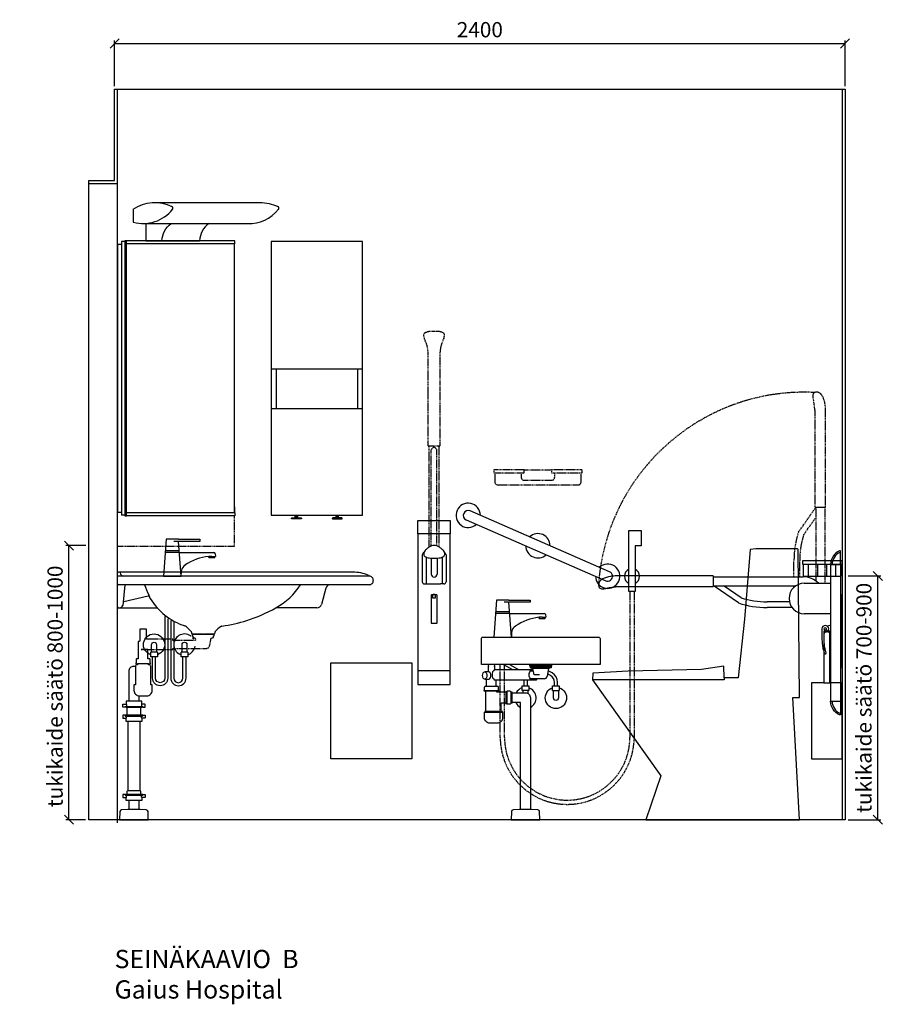
# Model space of a CAD drawing. Units: millimetres. Extents: x 5513 to 25869, y 9384 to 26161.
# Drawn here: x 16248 to 19138, y 18039 to 21274 of the extents above; entities that cross this region are included whole.
import ezdxf

# ---------------------------------------------------------------- set-up
doc = ezdxf.new("R2010")
doc.units = ezdxf.units.MM
doc.header["$LTSCALE"] = 6
doc.linetypes.add('DASHED', pattern=[0.75, 0.5, -0.25])
for name, color, linetype in [('KORPINEN-block', 6, 'Continuous'), ('KORPINEN-block @ 1', 6, 'Continuous'), ('KORPINEN-block-det2', 8, 'DASHED'), ('KORPINEN-dimension', 9, 'Continuous'), ('KORPINEN-info', 4, 'Continuous'), ('KORPINEN-pluming', 3, 'Continuous'), ('KORPINEN-water', 5, 'Continuous'), ('Layer1', 6, 'Continuous')]:
    doc.layers.add(name, color=color, linetype=linetype)
doc.styles.get("Standard").update_dxf_attribs({"font": 'arial.ttf'})
doc.dimstyles.new('GAIUS', dxfattribs={"dimscale": 10, "dimtxt": 5, "dimasz": 3, "dimexe": 1, "dimexo": 1, "dimgap": 2, "dimtad": 1, "dimdec": 0, "dimzin": 0, "dimdsep": 46, "dimtxsty": 'Standard', "dimblk1": 'OBLIQUE', "dimblk2": 'OBLIQUE', "dimsah": 1, "dimcen": 0, "dimclrt": 7, "dimadec": 0, "dimazin": 0, "dimtfac": 1, "dimtdec": 0, "dimtix": 1, "dimtmove": 0, "dimatfit": 3, "dimldrblk": 'OBLIQUE', "dimfxl": 1, "dimtolj": 1, "dimtzin": 0, "dimarcsym": 0})

# ---------------------------------------------------------------- blocks, each defined once
blk = doc.blocks.new('KOR-annostelijavipu_JUL')
at = {"layer": 'KORPINEN-block'}
for p, q in [((-87, -8.5), (-87, 0)), ((-84, -8.5), (-84, 0)), ((-82, -8.5), (-82, 0)), ((-79, -8.5), (-79, 0))]:
    blk.add_line(p, q, dxfattribs=at)
blk.add_lwpolyline([(-68, -8.5), (-98, -8.5, 1), (-98, -11.5), (-68, -11.5, 1)], format="xyb", close=True, dxfattribs=at)
blk = doc.blocks.new('KOR-6320_FAS-FR-R')
at = {"layer": 'KORPINEN-block'}
for p, q in [((0, 480), (-300, 480)), ((-284, 480), (-284, 350)), ((-16, 350), (-16, 480)), ((0, 350), (-300, 350))]:
    blk.add_line(p, q, dxfattribs=at)
blk.add_lwpolyline([(-300, 0), (0, 0), (0, 900), (-300, 900)], close=True, dxfattribs=at)
at = {"layer": 'KORPINEN-block', "xscale": -1}
blk.add_blockref('KOR-annostelijavipu_JUL', (-300, 0), dxfattribs=at)
at = {"layer": 'KORPINEN-block'}
blk.add_blockref('KOR-annostelijavipu_JUL', (0, 0), dxfattribs=at)
blk = doc.blocks.new('B_37212S')
blk.add_line((247.1, 466), (247.1, 460))
at = {"linetype": 'Continuous'}
blk.add_line((247.1, 460), (680, 460), dxfattribs=at)
blk.add_lwpolyline([(247.1, 466), (248.5, 505), (321.5, 493.6), (562.7, 488), (678.9, 482), (680, 460), (454.8, 144.1), (505, 0), (0, 0), (21.5, 402), (0, 402), (3.7, 887.5), (5.8, 890), (142.7, 890), (161.6, 887.5), (180.2, 659.2), (201.4, 466)], close=True, dxfattribs=at)
blk = doc.blocks.new('KOR-WW1_FR')
at = {"layer": 'KORPINEN-water'}
blk.add_line((-11, -25), (11, -25), dxfattribs=at)
blk.add_lwpolyline([(8, -25), (8, 0, 1), (-8, 0), (-8, -25)], format="xyb", dxfattribs=at)
blk.add_lwpolyline([(-11, -25), (-11, -40), (11, -40), (11, -25)], dxfattribs=at)
blk.add_arc((0, 0), 35, 288.3177, 251.6823, dxfattribs=at)
blk = doc.blocks.new('KOR-tap_FASADE')
at = {"layer": 'KORPINEN-water'}
for p, q in [((90, 114.3), (5, 114.3)), ((20, 121.3), (90, 121.3)), ((90, 121.3), (90, 114.3)), ((22.8, 82.8), (-22.8, 82.8)), ((22.8, 77.8), (-22.8, 77.8)), ((22.8, 77.8), (136.1, 77.8)), ((130, 65), (120, 65)), ((120, 65), (120, 60.9)), ((120, 60.9), (120, 65)), ((130, 65), (142, 65)), ((140, 60.9), (140, 65)), ((141, 73.7), (142, 65)), ((120, 60.9), (140, 60.9)), ((-28.7, 0), (28.7, 0))]:
    blk.add_line(p, q, dxfattribs=at)
for points in [[(20, 121.3), (-20, 121.3), (-28.7, 0)], [(28.7, 0), (20.5, 114.3)]]:
    blk.add_lwpolyline(points, dxfattribs=at)
for centre, radius, start, end in [((138.7, -105.8), 171.8, 96.2535, 124.4636), ((136.1, 72.8), 5, 10.6271, 90), ((58.3, 11.5), 29.6, 124.1773, 164.1867), ((120.2, 4.3), 91.7, 170.3688, 182.6584)]:
    blk.add_arc(centre, radius, start, end, dxfattribs=at)
blk = doc.blocks.new('KOR-6510_FAS-FR')
at = {"layer": 'KORPINEN-block'}
blk.add_lwpolyline([(195, 510), (-195, 510), (-195, 595, -0.414214), (-190, 600), (190, 600, -0.414214), (195, 595)], format="xyb", close=True, dxfattribs=at)
at = {"layer": 'KORPINEN-pluming'}
for p, q in [((-152, 493), (-25.2, 493)), ((-34, 499), (-26, 497)), ((-33.8, 489), (-24.5, 489)), ((26, 497), (-26, 497)), ((-22, 476), (-26, 497)), ((26, 497), (21.1, 471.1)), ((34, 499), (26, 497)), ((-178, 439), (-178, 462)), ((-30, 459), (-152, 459)), ((-146, 439), (-146, 459)), ((11.2, 463), (-33.8, 463)), ((-4.5, 476), (-22, 476)), ((-186, 425), (-138, 425)), ((-186, 422), (-186, 425)), ((-138, 422), (-186, 422)), ((-185, 425), (-185, 436)), ((-182, 439), (-142, 439)), ((-180, 357), (-180, 422)), ((-144, 419), (-144, 422)), ((-139, 425), (-139, 436)), ((-138, 422), (-138, 425)), ((-110, 380), (-110, 422)), ((-100, 422), (-110, 422)), ((-97, 419), (-100, 422)), ((-115, 419), (-144, 419)), ((-110, 419), (-113, 419)), ((-94, 419), (-97, 419)), ((-97, 383), (-97, 419)), ((-94, 383), (-94, 419)), ((-180, 357), (-130, 357)), ((-130, 357), (-130, 383)), ((-115, 383), (-130, 383)), ((-110, 383), (-113, 383)), ((-100, 380), (-110, 380)), ((-97, 383), (-100, 380)), ((-94, 383), (-97, 383))]:
    blk.add_line(p, q, dxfattribs=at)
for points in [[(-184, 462), (-170.5, 462, 0.583333), (-170.5, 486), (-184, 486)], [(-11.3, 463, -0.044468), (-15, 459), (-30, 459, -0.470588), (-30, 493)], [(-94, 417), (-50, 417, -0.414214), (-34, 401), (-34, 34)]]:
    blk.add_lwpolyline(points, format="xyb", dxfattribs=at)
for points in [[(-172, 510), (-173, 505), (-172, 505), (-173, 501), (-173, 486)], [(-151, 493), (-151, 501), (-152, 505), (-151, 505), (-152, 510)], [(-66, 34), (-66, 385), (-94, 385)], [(-182, 355), (-184, 355), (-184, 353), (-126, 353), (-126, 355), (-128, 355)]]:
    blk.add_lwpolyline(points, dxfattribs=at)
for points in [[(36, 504), (-36, 504), (-36, 509, -0.414214), (-35, 510), (35, 510, -0.414214), (36, 509)], [(-185, 335), (-185, 353), (-125, 353), (-125, 335, -0.414214), (-143, 317), (-167, 317, -0.414214)], [(-90.6, 32.4, 0.38292), (-96.2, 26.6), (-97, 0), (-3, 0), (-3.8, 26.6, 0.38292), (-9.4, 32.4), (-30, 34), (-70, 34)]]:
    blk.add_lwpolyline(points, format="xyb", close=True, dxfattribs=at)
for points in [[(34, 499), (-34, 499), (-34, 504), (34, 504)], [(-115, 381), (-113, 381), (-113, 421), (-115, 421)]]:
    blk.add_lwpolyline(points, close=True, dxfattribs=at)
for centre, radius, start, end in [((-137.9, 476), 22.1, 129.5978, 230.4022), ((11.2, 473), 10, 270, 349.2157), ((-182, 436), 3, 90, 180), ((-142, 436), 3, 0, 90), ((-182, 357), 2, 270, 0), ((-128, 357), 2, 180, 270)]:
    blk.add_arc(centre, radius, start, end, dxfattribs=at)
blk.add_ellipse((-184, 474), major_axis=(0, -12), ratio=0.583333, dxfattribs=at)
at = {"layer": 'KORPINEN-water'}
for points in [[(290, 750), (290, 950), (330, 950), (330, 900), (310, 900), (310, 750), (290, 750)], [(-122.1, 510), (-92.6, 493)], [(-102.1, 510), (-72.6, 493)], [(-58, 417), (-58, 425)], [(-42, 425), (-42, 414.9)]]:
    blk.add_lwpolyline(points, dxfattribs=at)
at = {"layer": 'KORPINEN-water', "linetype": 'DASHED'}
for points in [[(307, 750), (307, 270.5, -1), (-133, 270.5), (-133, 510)], [(293, 750), (293, 270.5, -1), (-119, 270.5), (-119, 510)]]:
    blk.add_lwpolyline(points, format="xyb", dxfattribs=at)
at = {"layer": 'KORPINEN-water'}
for points in [[(55, 440), (55, 451.8, 0.267949), (37.5, 482.1), (24.6, 489.6)], [(-55.1, 459, -0.021545), (-55, 456.8), (-55, 440)], [(-45.1, 459, -0.015378), (-45, 456.8), (-45, 440)], [(45, 440), (45, 451.8, 0.267949), (32.5, 473.4), (22.6, 479.2)]]:
    blk.add_lwpolyline(points, format="xyb", dxfattribs=at)
blk.add_lwpolyline([(-39, 425), (-61, 425), (-61, 440), (-39, 440)], close=True, dxfattribs=at)
for centre, radius, start, end in [((300, 800), 25, 113.5782, 246.4218), ((300, 800), 25, 293.5782, 66.4218), ((-50, 400), 35, 108.3177, 150.9407), ((-50, 400), 35, 297.2029, 71.6823), ((-50, 400), 35, 205.3769, 242.7971)]:
    blk.add_arc(centre, radius, start, end, dxfattribs=at)
blk.add_blockref('KOR-tap_FASADE', (-125, 600), dxfattribs=at)
at = {"layer": 'KORPINEN-water', "xscale": -1, "rotation": 180}
blk.add_blockref('KOR-WW1_FR', (50, 400), dxfattribs=at)
blk = doc.blocks.new('KOR-1675-76-79_FAS-FR')
at = {"layer": 'KORPINEN-block'}
for p, q in [((16.3, 36.5), (16.3, 36.5)), ((-36.5, 16.3), (-36.5, 16.3)), ((474.3, -163.3), (474.3, -163.3)), ((494.9, -216), (494.9, -216))]:
    blk.add_line(p, q, dxfattribs=at)
blk.add_lwpolyline([(-6.4, -14.7), (451.9, -214.7, 1), (464.7, -185.3), (6.4, 14.7)], format="xyb", dxfattribs=at)
for centre, radius, start, end in [((0, 0), 40, 0.0001, 312.8437), ((0, 0), 16, 66.4227, 246.4227), ((229.1, -100), 40, 0.0001, 132.8437), ((229.1, -100), 40, 180.0001, 312.8437), ((458.3, -200), 40, 180.0001, 132.8437)]:
    blk.add_arc(centre, radius, start, end, dxfattribs=at)
blk = doc.blocks.new('KOR-1309_FAS-SI')
at = {"layer": 'KORPINEN-block'}
blk.add_lwpolyline([(-40, 250), (-40, 420), (-60, 420), (-60, 250), (-100, 250), (-100, 0), (0, 0), (0, 250)], close=True, dxfattribs=at)
blk.add_lwpolyline([(-60, 250), (-40, 250)], dxfattribs=at)
blk = doc.blocks.new('A$C233C56F3')
at = {"layer": 'KORPINEN-block-det2'}
blk.add_line((-45, 0), (45, 0), dxfattribs=at)
for points in [[(-45, 0), (-145, 0), (-145, -10), (-45, -10)], [(45, 0), (45, -10), (145, -10), (145, 0)]]:
    blk.add_lwpolyline(points, close=True, dxfattribs=at)
for points in [[(-142, -10), (-142, -40, 0.414214), (-132, -50), (132, -50, 0.414214), (142, -40), (142, -10)], [(-55, -10), (-55, -25, 0.414214), (-45, -35), (45, -35, 0.414214), (55, -25), (55, -10)]]:
    blk.add_lwpolyline(points, format="xyb", dxfattribs=at)
blk = doc.blocks.new('KOR-1921_FAS-SI')
at = {"layer": 'KORPINEN-block', "color": 8}
for p, q in [((-111, -10), (-111, -50)), ((-81, -10), (-81, -50)), ((-51, -10), (-51, -50)), ((-21, -10), (-21, -50))]:
    blk.add_line(p, q, dxfattribs=at)
at = {"layer": 'KORPINEN-block'}
blk.add_lwpolyline([(-130, -10), (0, -10), (0, 0), (-130, 0)], close=True, dxfattribs=at)
blk.add_lwpolyline([(-128, -10), (-128, -50), (-3, -50), (-3, -10)], dxfattribs=at)
blk = doc.blocks.new('_OBLIQUE')
at = {"color": 0, "linetype": 'ByBlock'}
blk.add_line((-0.5, -0.5), (0.5, 0.5), dxfattribs=at)
blk = doc.blocks.new('*D141')
at = {"layer": 'DEFPOINTS', "color": 0, "lineweight": 9, "transparency": 16777216}
for p in [(18960, 21195.3), (16560, 21045.3), (18960, 21045.3)]:
    blk.add_point(p, dxfattribs=at)
at = {"layer": 'KORPINEN-dimension', "color": 0, "lineweight": -2, "transparency": 16777216}
for p, q in [((16560, 21055.3), (16560, 21205.3)), ((16560, 21195.3), (18960, 21195.3)), ((18960, 21055.3), (18960, 21205.3))]:
    blk.add_line(p, q, dxfattribs=at)
at = {"layer": 'KORPINEN-dimension', "color": 0, "lineweight": -2, "transparency": 16777216, "xscale": 30, "yscale": 30, "zscale": 30, "rotation": 180}
blk.add_blockref('_OBLIQUE', (16560, 21195.3), dxfattribs=at)
at = {"layer": 'KORPINEN-dimension', "color": 0, "lineweight": -2, "transparency": 16777216, "xscale": 30, "yscale": 30, "zscale": 30}
blk.add_blockref('_OBLIQUE', (18960, 21195.3), dxfattribs=at)
at = {"layer": 'KORPINEN-dimension', "color": 7, "lineweight": 25, "transparency": 16777216, "insert": (17760, 21240.8), "char_height": 50, "attachment_point": 5}
blk.add_mtext('\\A1;2400', dxfattribs=at)
blk = doc.blocks.new('Roska-astia 1873 edestä')
at = {"color": 8}
blk.add_lwpolyline([(133.5, 0), (-133.5, 0), (-133.5, 315), (133.5, 315), (133.5, 0)], dxfattribs=at)
blk = doc.blocks.new('KOR-6532-6533_FAS-SI')
at = {"layer": 'KORPINEN-block'}
for p, q in [((12.7, 900), (12.7, 0)), ((23.2, 900), (12.7, 900)), ((29.2, 8), (29.2, 892)), ((384.5, 902), (29.6, 902)), ((384.5, 892), (29.6, 892)), ((382.8, 892), (382.8, 8)), ((384.5, 892), (384.5, 902)), ((23.2, 0), (12.7, 0)), ((384.5, 8), (29.6, 8)), ((383.5, 28), (382.8, 28)), ((383.5, 28), (383.5, 8)), ((384.5, 8), (384.5, -2)), ((384.5, -2), (29.6, -2))]:
    blk.add_line(p, q, dxfattribs=at)
for points in [[(12.7, 890), (0, 890), (0, 10), (12.7, 10)], [(29.6, 892), (29.6, 902), (23.2, 902), (23.2, 872), (25, 872)], [(29.6, 892), (28.5, 892), (28.5, 900.5), (24.5, 900.5), (24.5, 872)], [(28.5, 0), (25, 0), (25, 900), (28.5, 900)], [(382.8, 872), (383.5, 872), (383.5, 892)], [(25, 28), (23.2, 28), (23.2, -2), (29.6, -2), (29.6, 8)], [(29.6, 8), (28.5, 8), (28.5, -0.5), (24.5, -0.5), (24.5, 28)]]:
    blk.add_lwpolyline(points, dxfattribs=at)
blk = doc.blocks.new('KOR-UNIVERSAL-9202_FAS-SI')
at = {"layer": 'KORPINEN-block'}
for p, q in [((-82.4, 125.5), (260.2, 125.5)), ((-119.3, 56.7), (219.8, 56.7)), ((-61.9, 0), (61.9, 0))]:
    blk.add_line(p, q, dxfattribs=at)
for points in [[(-155.6, 104, -0.269389), (-29.2, 112.5)], [(-155.6, 104), (-155.6, 60.7, 0.297067), (-26.6, 103.3)], [(219.8, 56.7, 0.237385), (321.4, 103.3)], [(260.2, 125.5, -0.120866), (318.8, 112.5)], [(-114.9, 56.7), (-114.9, 0), (-61.9, 0, -0.223807), (-31.5, 56.7, -0.223807)]]:
    blk.add_lwpolyline(points, format="xyb", dxfattribs=at)
for centre, radius, start, end in [((-30.9, 107), 5.69, 318.9809, 72.5057), ((317.1, 107), 5.69, 318.9809, 72.5057), ((137.2, -3.9), 75.4, 126.5904, 177.0515)]:
    blk.add_arc(centre, radius, start, end, dxfattribs=at)
blk = doc.blocks.new('KOR-X300_FAS')
at = {"layer": 'KORPINEN-pluming'}
for p, q in [((-26, 0), (26, 0)), ((-26, -10.5), (-26, 0)), ((26, 0), (26, -10.5)), ((26, -20), (-26, -20)), ((-22, -20), (-22, -47)), ((22, -47), (22, -20)), ((26, -47), (-26, -47)), ((-26, -56.5), (-26, -67)), ((26, -67), (26, -56.5)), ((-26, -67), (26, -67)), ((26, -307), (-26, -307)), ((-26, -316.5), (-26, -327)), ((26, -327), (26, -316.5)), ((-26, -327), (26, -327))]:
    blk.add_line(p, q, dxfattribs=at)
for points in [[(-29, -20), (-37, -20), (-37, -11.5), (-36, -10.5), (-26, -10.5), (-24.5, -11.5), (-24.5, -16.5, -0.414214), (-25.5, -17.5)], [(29, -20), (37, -20), (37, -11.5), (36, -10.5), (26, -10.5), (24.5, -11.5), (24.5, -16.5, 0.414214), (25.5, -17.5)], [(-29, -47), (-37, -47), (-37, -55.5), (-36, -56.5), (-26, -56.5), (-24.5, -55.5), (-24.5, -50.5, 0.414214), (-25.5, -49.5)], [(29, -47), (37, -47), (37, -55.5), (36, -56.5), (26, -56.5), (24.5, -55.5), (24.5, -50.5, -0.414214), (25.5, -49.5)], [(-29, -307), (-37, -307), (-37, -315.5), (-36, -316.5), (-26, -316.5), (-24.5, -315.5), (-24.5, -310.5, 0.414214), (-25.5, -309.5)], [(29, -307), (37, -307), (37, -315.5), (36, -316.5), (26, -316.5), (24.5, -315.5), (24.5, -310.5, -0.414214), (25.5, -309.5)]]:
    blk.add_lwpolyline(points, format="xyb", dxfattribs=at)
for points in [[(-29, -20), (29, -20), (29, -18.5, 0.414214), (28, -17.5), (-28, -17.5, 0.414214), (-29, -18.5)], [(-29, -47), (29, -47), (29, -48.5, -0.414214), (28, -49.5), (-28, -49.5, -0.414214), (-29, -48.5)], [(-29, -307), (29, -307), (29, -308.5, -0.414214), (28, -309.5), (-28, -309.5, -0.414214), (-29, -308.5)]]:
    blk.add_lwpolyline(points, format="xyb", close=True, dxfattribs=at)
for points in [[(20, -67), (20, -294), (-20, -294), (-20, -67)], [(22, -307), (22, -296), (20, -294), (-20, -294), (-22, -296), (-22, -307)]]:
    blk.add_lwpolyline(points, dxfattribs=at)
blk = doc.blocks.new('KOR-65000_SI-1')
at = {"layer": 'KORPINEN-block'}
for p, q in [((0, 699.2), (0, 810.5)), ((772.9, 813.2), (3, 813.2)), ((8.1, 811.7), (8.4, 810.7)), ((827, 800.2), (0, 800.2)), ((823.6, 803.1), (832.8, 798.8)), ((827, 772.2), (3, 772.2)), ((24, 772.2), (16.6, 703.5)), ((683.8, 761.1), (669.4, 707.3)), ((20.1, 716.5), (100.7, 735)), ((104.5, 733.8), (103.9, 733.6)), ((104.5, 734.5), (104.5, 733.8)), ((3, 696.2), (129.8, 696.2)), ((654.9, 696.2), (520, 696.2)), ((242.7, 615.9), (242.9, 612.8)), ((319.7, 615.9), (319.5, 612.8)), ((245.9, 610), (316.5, 610))]:
    blk.add_line(p, q, dxfattribs=at)
for centre, radius, start, end in [((3, 810.2), 2.98, 90, 174.6777), ((5.5, 810.2), 3.02, 29.5999, 90), ((20.5, 812.4), 12.2, 187.9769, 269.177), ((772.9, 681.2), 132, 67.4134, 90.0009), ((826.8, 787), 13.2, 356.4298, 89.3279), ((827, 785.3), 13.1, 270.1298, 4.1139), ((3, 775.2), 3.03, 180.5257, 270), ((313.7, 852.2), 239.5, 199.5741, 208.2307), ((415.3, 888.7), 219.1, 298.5309, 327.8757), ((698.5, 756.9), 15.3, 90.9468, 164.0517), ((21.1, 713.2), 3.44, 106.5648, 168.022), ((101.3, 732.1), 2.98, 30.6033, 101.791), ((81.7, 727.7), 23.8, 16.58, 28.3149), ((284.3, 833.2), 206.5, 208.467, 249.1726), ((3, 699.2), 3, 180, 270.0006), ((6.9, 706.3), 10.1, 270.389, 343.112), ((287.3, 1099.5), 465.6, 287.1095, 299.9823), ((654.8, 711.3), 15.1, 270.191, 344.8092), ((279.3, 1108.1), 476.2, 277.6563, 287.7203), ((275.7, 830.9), 201.5, 251.21, 253.7232), ((203.2, 601.5), 39.4, 41.0359, 65.9134), ((-1573.8, -1076.1), 2483.2, 43.0186, 43.3163), ((239.8, 615.7), 2.93, 3.0192, 49.6814), ((322.7, 615.7), 2.98, 132.438, 176.5521), ((396.4, 552.2), 100.3, 124.5022, 139.0732), ((345.1, 626.1), 10.3, 103.2976, 121.9792), ((246, 613.1), 3.06, 184.5331, 268.9657), ((316.5, 613), 3.03, 270.6101, 355.8973)]:
    blk.add_arc(centre, radius, start, end, dxfattribs=at)
at = {"layer": 'KORPINEN-pluming'}
blk.add_line((101.5, 512), (65.5, 512), dxfattribs=at)
for points in [[(110.7, 593), (94.5, 593), (94.5, 626), (72.5, 626), (72.5, 587, 0.052101), (70.9, 586), (67.5, 586), (67.5, 529), (63.5, 529, 0.414214), (60.5, 526), (60.5, 515), (59.5, 515), (59.5, 512), (65.5, 512), (65.5, 509), (63.5, 509, 0.414214), (58.5, 504), (58.5, 443), (53.5, 443), (53.5, 425, 0.414214), (71.5, 407), (95.5, 407, 0.414214), (113.5, 425), (113.5, 443), (108.5, 443), (108.5, 504, 0.414214), (103.5, 509), (101.5, 509), (101.5, 512), (107.5, 512), (107.5, 515), (106.5, 515), (106.5, 526, 0.414214), (103.5, 529), (99.5, 529), (99.5, 559), (76.7, 559)], [(37.5, 390), (37.5, 488.5, -0.414214), (53.5, 504.5), (58.5, 504.5)]]:
    blk.add_lwpolyline(points, format="xyb", dxfattribs=at)
at = {"layer": 'KORPINEN-pluming', "linetype": 'DASHED'}
blk.add_lwpolyline([(76.7, 559), (181.7, 559), (181.7, 563), (292.5, 563, 0.3601), (302.3, 571.1), (307.2, 597), (315.2, 599), (315.2, 604), (317.2, 604), (317.2, 609, 0.414214), (316.2, 610), (246.2, 610, 0.414214), (245.2, 609), (245.2, 604), (247.2, 604), (247.2, 599), (255.2, 597), (256.2, 589), (181.7, 589), (181.7, 593), (110.7, 593)], format="xyb", dxfattribs=at)
at = {"layer": 'KORPINEN-pluming'}
for points in [[(69.5, 407.5), (69.5, 390)], [(37.5, 34), (37.5, 63)], [(69.5, 63), (69.5, 34)]]:
    blk.add_lwpolyline(points, dxfattribs=at)
blk.add_lwpolyline([(73.5, 34), (69.5, 34), (37.5, 34), (33.5, 34), (12.9, 32.4, 0.38292), (7.3, 26.6), (6.5, 0), (100.5, 0), (99.7, 26.6, 0.38292), (94.1, 32.4)], format="xyb", close=True, dxfattribs=at)
at = {"layer": 'KORPINEN-water'}
blk.add_line((230.6, 550.2), (208.6, 550.2), dxfattribs=at)
for points in [[(164.6, 660.4), (164.6, 465.2, -1), (114.6, 465.2), (114.6, 535.2)], [(154.6, 667.5), (154.6, 465.2, -1), (124.6, 465.2), (124.6, 535.2)], [(174.6, 654.1), (174.6, 465.2, 1), (224.6, 465.2), (224.6, 535.2)], [(184.6, 648.7), (184.6, 465.2, 1), (214.6, 465.2), (214.6, 535.2)], [(211.6, 550.2), (211.6, 575.2, -1), (227.6, 575.2), (227.6, 550.2)]]:
    blk.add_lwpolyline(points, format="xyb", dxfattribs=at)
blk.add_lwpolyline([(230.6, 550.2), (230.6, 535.2), (208.6, 535.2), (208.6, 550.2)], dxfattribs=at)
for start, end in [(56.1797, 251.6823), (52.1401, 55.3725), (30.0544, 39.9188), (288.3177, 351.7525)]:
    blk.add_arc((219.6, 575.2), 35, start, end, dxfattribs=at)
at = {"layer": 'KORPINEN-pluming', "xscale": -1}
blk.add_blockref('KOR-X300_FAS', (53.5, 390), dxfattribs=at)
at = {"layer": 'KORPINEN-water'}
blk.add_blockref('KOR-tap_FASADE', (179.6, 800.2), dxfattribs=at)
at = {"layer": 'KORPINEN-water', "xscale": -1}
blk.add_blockref('KOR-WW1_FR', (119.6, 575.2), dxfattribs=at)
at = {"layer": 'KORPINEN-block'}
for p in [(20.3, 800.2), (7, 696.2)]:
    blk.add_text('Korpinen/Gaius', height=0.0075, dxfattribs=at).set_placement(p)
blk = doc.blocks.new('KOR-20106GRY_SIDE')
at = {"layer": 'KORPINEN-block'}
for p, q in [((-37.5, 839), (-37.5, 389)), ((-5.5, 839), (-5.5, 389)), ((-422.6, 798.4), (-128, 798.4)), ((-124, 776.9), (-37.5, 776.9)), ((-800, 771.6), (-800, 771.6)), ((-422.6, 768.6), (-151.7, 768.6)), ((-340.3, 712.1), (-419.6, 767.6)), ((-331.8, 729.1), (-386.7, 767.6)), ((-172.8, 716), (-246.4, 716)), ((-5.5, 740), (0, 740)), ((0, 500), (0, 740)), ((-164.1, 697), (-246.4, 697)), ((-37.5, 676.9), (-124, 676.9)), ((-5.5, 500), (0, 500)), ((-37.5, 389), (-5.5, 389))]:
    blk.add_line(p, q, dxfattribs=at)
for points in [[(-5.5, 883.5), (-6.1, 883.5, 0.098938), (-8.1, 883.1, 0.302767), (-37.5, 839), (-5.5, 839)], [(-789.9, 759, 0.032813), (-782.8, 759, 0.036067), (-769.2, 761.7, -0.023392), (-760.6, 763.3, -0.010565), (-744.6, 765.6, -0.001447), (-740.9, 766), (-424.1, 766, 0.414214), (-422.6, 767.5), (-422.6, 799.5, 0.414214), (-424.1, 801), (-745.9, 801, 0.018182), (-761, 799.2, 0.087822), (-786.2, 790.9, 0.046459), (-792.6, 786.7, 0.321183), (-798.9, 765.2, 0.287644)], [(-66, 627.3), (-66, 592.3, 0.027512), (-63.5, 565.2, 0.030946), (-58.7, 548.4, 0.076283), (-56.7, 545.2, 0.362823), (-54.1, 545), (-52.5, 546.1, 0.340483), (-51.7, 548.4, -0.030946), (-56.5, 565.2, -0.045905), (-59, 610.4, -0.341652), (-54.9, 616, 2.376258)], [(-5.5, 344.5), (-6.1, 344.5, -0.098938), (-8.1, 344.8, -0.302767), (-37.5, 389), (-5.5, 389)]]:
    blk.add_lwpolyline(points, format="xyb", close=True, dxfattribs=at)
blk.add_lwpolyline([(-46.5, 634.1, -0.383001), (-40.5, 639.4), (-37.5, 639.4), (-37.5, 614.4), (-40.5, 614.4, -0.394505), (-46.5, 620)], format="xyb", dxfattribs=at)
blk.add_circle((-54.9, 627), 4, dxfattribs=at)
for centre, radius, start, end in [((10.3, 838.9), 42.8, 111.6677, 179.9797), ((-124, 726.9), 50, 90, 180), ((-128, 726.9), 71.4, 44.4298, 90), ((-249.1, 981.6), 284.5, 251.293, 270.5357), ((-249.3, 982.3), 266.3, 251.9581, 270.6298), ((-124, 726.9), 50, 180, 270), ((10.3, 389), 42.8, 180.0203, 248.3323)]:
    blk.add_arc(centre, radius, start, end, dxfattribs=at)
at = {"layer": 'Layer1', "color": 8, "linetype": 'DASHED'}
for p, q in [((-142.8, 945), (-87.4, 1024.2)), ((-86.4, 1027.2), (-86.4, 784.9)), ((-56.6, 1027.2), (-56.6, 776.9)), ((-125.8, 936.4), (-87.4, 991.3)), ((-157.9, 798.4), (-157.9, 851)), ((-138.9, 798.4), (-138.9, 851)), ((-157.9, 763.7), (-157.9, 768.6))]:
    blk.add_line(p, q, dxfattribs=at)
blk.add_lwpolyline([(-95.9, 1394.5, 0.032813), (-95.9, 1387.4, 0.036067), (-93.2, 1373.8, -0.023392), (-91.6, 1365.2, -0.010565), (-89.3, 1349.2, -0.001447), (-89, 1345.5), (-89, 1028.7, 0.414214), (-87.5, 1027.2), (-55.5, 1027.2, 0.414214), (-54, 1028.7), (-54, 1350.5, 0.018182), (-55.7, 1365.6, 0.087822), (-64, 1390.8, 0.046459), (-68.2, 1397.2, 0.321183), (-89.7, 1403.5, 0.287644)], format="xyb", close=True, dxfattribs=at)
for centre, radius, start, end in [((-124, 726.9), 677.5, 87.1844, 176.2226), ((126.7, 853.7), 284.5, 161.293, 180.5357), ((127.4, 854), 266.3, 161.9581, 180.6298)]:
    blk.add_arc(centre, radius, start, end, dxfattribs=at)
blk = doc.blocks.new('KOR-20204GRY_FRONT')
at = {"layer": 'KORPINEN-block'}
for p, q in [((-53, 838.9), (-53, 389)), ((53, 389), (53, 838.9)), ((-38.9, 770.5), (-38.9, 681.7)), ((-26.4, 763), (-26.4, 674.7)), ((-9.4, 759.5), (-9.4, 706.6)), ((9.6, 759.4), (9.6, 706.6)), ((26.7, 762.6), (26.7, 674.7)), ((39.2, 770.5), (39.2, 681.7)), ((-32, 674.7), (-20.8, 674.7)), ((-20.8, 674.7), (21.1, 674.7)), ((32.3, 674.7), (21.1, 674.7))]:
    blk.add_line(p, q, dxfattribs=at)
for points in [[(-53, 883.5), (53, 883.5), (53, 838.9), (-53, 838.9)], [(-53, 389), (-53, 344.5), (53, 344.5), (53, 389)]]:
    blk.add_lwpolyline(points, close=True, dxfattribs=at)
for points in [[(0.6, 801, 0.041276), (-4.2, 800.7, 0.077646), (-12.1, 797.8, 0.042686), (-21.6, 791.8, 0.067371), (-29.7, 784.1, 0.072936), (-33.3, 777.5, 0.063484), (-34.1, 772.6, 0.091909), (-33.5, 769.2, 0.13418), (-30.5, 765.2, 0.118767), (-16, 760, 0.027413), (0.6, 759.1)], [(0.4, 759.1, 0.027413), (16.9, 760, 0.118767), (31.5, 765.2, 0.13418), (34.5, 769.2, 0.091909), (35.1, 772.6, 0.063484), (34.3, 777.5, 0.072936), (30.7, 784.1, 0.067371), (22.5, 791.8, 0.042686), (13.1, 797.8, 0.077646), (5.1, 800.7, 0.041276), (0.4, 801)]]:
    blk.add_lwpolyline(points, format="xyb", dxfattribs=at)
blk.add_lwpolyline([(10, 636.6, 0.414214), (8, 638.6), (-8, 638.6, 0.414214), (-10, 636.6), (-10, 547.2, 0.414214), (-8, 545.2), (8, 545.2, 0.414214), (10, 547.2)], format="xyb", close=True, dxfattribs=at)
blk.add_lwpolyline([(4, 638.6), (4, 627.6), (0, 627.6), (-4, 627.6), (-4, 638.6)], dxfattribs=at)
for centre, radius, start, end in [((-32, 770.6), 6.94, 99.9016, 180.5), ((32.3, 770.6), 6.94, 359.5, 71.1506), ((-32, 681.7), 6.94, 179.5, 270), ((0.1, 706.6), 9.5, 180, 0), ((32.3, 681.7), 6.94, 270, 0.5), ((0, 627.5), 12.5, 62.566, 117.434)]:
    blk.add_arc(centre, radius, start, end, dxfattribs=at)
at = {"layer": 'Layer1', "color": 8, "linetype": 'DASHED'}
for p, q in [((-16.5, 795.3), (-16.5, 1126.9)), ((-9.5, 799.1), (-9.6, 1114.7)), ((9.5, 799.4), (9.4, 1114.7)), ((16.5, 795.9), (16.5, 1126.9))]:
    blk.add_line(p, q, dxfattribs=at)
blk.add_lwpolyline([(-22, 1453.4, 0.047727), (-25.1, 1464.1), (-32.2, 1481.8, -0.052615), (-34.7, 1492.3, -0.233481), (-31.7, 1498.1, -0.122583), (-16.6, 1503.6, -0.030588), (-0.1, 1504.3, -0.030588), (16.4, 1503.6, -0.122583), (31.4, 1498.1, -0.233481), (34.5, 1492.3, -0.052615), (32, 1481.8), (24.9, 1464.1, 0.047727), (21.8, 1453.4, 0.041795), (18.9, 1426.5), (18.9, 1330.3), (18.9, 1309.3), (18.9, 1128.4, -0.414214), (17.4, 1126.9), (-17.6, 1126.9, -0.414214), (-19.1, 1128.4), (-19.1, 1309.3), (-19.1, 1330.3), (-19.1, 1426.5, 0.041795)], format="xyb", close=True, dxfattribs=at)
for centre, start, end in [((6.4, 1107.7), 111.9911, 156.4263), ((-6.7, 1107.7), 23.5737, 68.0089)]:
    blk.add_arc(centre, 17.5, start, end, dxfattribs=at)
at = {"layer": 'KORPINEN-block'}
blk.add_text('Korpinen/Gaius', height=0.0075, dxfattribs=at).set_placement((-20.8, 680.3))
blk = doc.blocks.new('*D1754')
at = {"layer": 'DEFPOINTS', "color": 0, "lineweight": 9, "transparency": 16777216}
for p in [(16410, 19545.9), (16475, 19545.9), (16474.8, 18645.3)]:
    blk.add_point(p, dxfattribs=at)
at = {"layer": 'KORPINEN-dimension', "color": 0, "lineweight": -2, "transparency": 16777216}
for p, q in [((16465, 19545.9), (16400, 19545.9)), ((16410, 18645.3), (16410, 19545.9)), ((16464.8, 18645.3), (16400, 18645.3))]:
    blk.add_line(p, q, dxfattribs=at)
at = {"layer": 'KORPINEN-dimension', "color": 0, "lineweight": -2, "transparency": 16777216, "xscale": 30, "yscale": 30, "zscale": 30}
for p, rotation in [((16410, 19545.9), 90), ((16410, 18645.3), 270)]:
    blk.add_blockref('_OBLIQUE', p, dxfattribs=dict(at, rotation=rotation))
at = {"layer": 'KORPINEN-dimension', "color": 7, "lineweight": 25, "transparency": 16777216, "insert": (16364.4, 19083.5), "char_height": 50, "attachment_point": 5, "rotation": 90}
blk.add_mtext('\\A1;tukikaide säätö 800-1000', dxfattribs=at)
blk = doc.blocks.new('*D1758')
at = {"layer": 'DEFPOINTS', "color": 0, "lineweight": 9, "transparency": 16777216}
for p in [(18960, 19446.2), (19067.5, 19446.2), (18960, 18645.3)]:
    blk.add_point(p, dxfattribs=at)
at = {"layer": 'KORPINEN-dimension', "color": 0, "lineweight": -2, "transparency": 16777216}
for p, q in [((18970, 19446.2), (19077.5, 19446.2)), ((19067.5, 18645.3), (19067.5, 19446.2)), ((18970, 18645.3), (19077.5, 18645.3))]:
    blk.add_line(p, q, dxfattribs=at)
at = {"layer": 'KORPINEN-dimension', "color": 0, "lineweight": -2, "transparency": 16777216, "xscale": 30, "yscale": 30, "zscale": 30}
for p, rotation in [((19067.5, 19446.2), 90), ((19067.5, 18645.3), 270)]:
    blk.add_blockref('_OBLIQUE', p, dxfattribs=dict(at, rotation=rotation))
at = {"layer": 'KORPINEN-dimension', "color": 7, "lineweight": 9, "transparency": 16777216, "insert": (19021.9, 19045.7), "char_height": 50, "attachment_point": 5, "rotation": 90}
blk.add_mtext('\\A1;tukikaide säätö 700-900', dxfattribs=at)

msp = doc.modelspace()

# ---------------------------------------------------------------- linework, layer by layer
at = {"layer": 'KORPINEN-block', "linetype": 'DASHED', "lineweight": 25}
msp.add_lwpolyline([(16952.8, 19643.3), (16952.8, 19543.3), (16570, 19543.3), (16570, 19651.3)], dxfattribs=at)
at = {"layer": 'KORPINEN-info', "color": 9, "lineweight": 25}
for p, q in [((16475, 18645.3), (16475, 20745.3)), ((16570, 18635.3), (16570, 20735.3))]:
    msp.add_line(p, q, dxfattribs=at)
at = {"layer": 'KORPINEN-info', "color": 2, "lineweight": 25}
msp.add_lwpolyline([(16475, 20745.3), (16560, 20745.3), (16560, 21045.3), (18960, 21045.3), (18960, 18645.3), (16475, 18645.3)], dxfattribs=at)
at = {"layer": 'KORPINEN-info', "color": 9, "lineweight": 25}
for points in [[(16475, 20735.3), (16570, 20735.3), (16570, 21045.3)], [(18950, 21045.3), (18950, 18645.3)]]:
    msp.add_lwpolyline(points, dxfattribs=at)

# ---------------------------------------------------------------- block references
at = {"layer": 'KORPINEN-block', "lineweight": 25}
for name, p in [('KOR-UNIVERSAL-9202_FAS-SI', (16777.1, 20547.3)), ('KOR-6532-6533_FAS-SI', (16570, 19645.3)), ('KOR-6320_FAS-FR-R', (17374.7, 19645.3)), ('A$C233C56F3', (17950.9, 19795.3)), ('KOR-1675-76-79_FAS-FR', (17721.7, 19645.3)), ('KOR-6510_FAS-FR', (17960, 18645.3)), ('KOR-1921_FAS-SI', (18950, 19495.3)), ('KOR-1309_FAS-SI', (18950, 18845.3)), ('Roska-astia 1873 edestä', (17403.5, 18845.3))]:
    msp.add_blockref(name, p, dxfattribs=at)
at = {"layer": 'KORPINEN-block'}
for name, p in [('KOR-20204GRY_FRONT', (17609.7, 18745.3)), ('KOR-20106GRY_SIDE', (18950, 18645.3))]:
    msp.add_blockref(name, p, dxfattribs=at)
at = {"layer": 'KORPINEN-block', "lineweight": 25, "xscale": -1}
msp.add_blockref('B_37212S', (18810, 18645.3), dxfattribs=at)
at = {"layer": 'KORPINEN-block @ 1'}
msp.add_blockref('KOR-65000_SI-1', (16570, 18645.3), dxfattribs=at)

# ---------------------------------------------------------------- texts
at = {"layer": 'KORPINEN-info', "color": 7, "insert": (16559.8, 18217.7), "char_height": 60, "attachment_point": 1}
msp.add_mtext_dynamic_manual_height_columns('SEINÄKAAVIO  B\\PGaius Hospital', width=1397.597, gutter_width=12.5, heights=[0], dxfattribs=at)

# ---------------------------------------------------------------- dimensions: what is measured, and where the dimension line sits
at = {"layer": 'KORPINEN-dimension', "lineweight": 25}
dim = msp.add_linear_dim(base=(18960, 21195.3), p1=(16560, 21045.3), p2=(18960, 21045.3), dimstyle='GAIUS', dxfattribs=at)
dim.commit()
dim.dimension.update_dxf_attribs({"geometry": '*D141', "text_midpoint": (17760, 21240.8)})
dim = msp.add_linear_dim(base=(16410, 19545.9), p1=(16474.8, 18645.3), p2=(16475, 19545.9), angle=90, text='tukikaide säätö 800-1000', dimstyle='GAIUS', dxfattribs=at)
dim.commit()
dim.dimension.update_dxf_attribs({"geometry": '*D1754', "text_midpoint": (16410, 19083.5), "dimtype": 160})
at = {"layer": 'KORPINEN-dimension', "lineweight": 9}
dim = msp.add_linear_dim(base=(19067.5, 19446.2), p1=(18960, 18645.3), p2=(18960, 19446.2), angle=90, text='tukikaide säätö 700-900', dimstyle='GAIUS', dxfattribs=at)
dim.commit()
dim.dimension.update_dxf_attribs({"geometry": '*D1758', "text_midpoint": (19021.9, 19045.7)})

doc.saveas('drawing.dxf')
